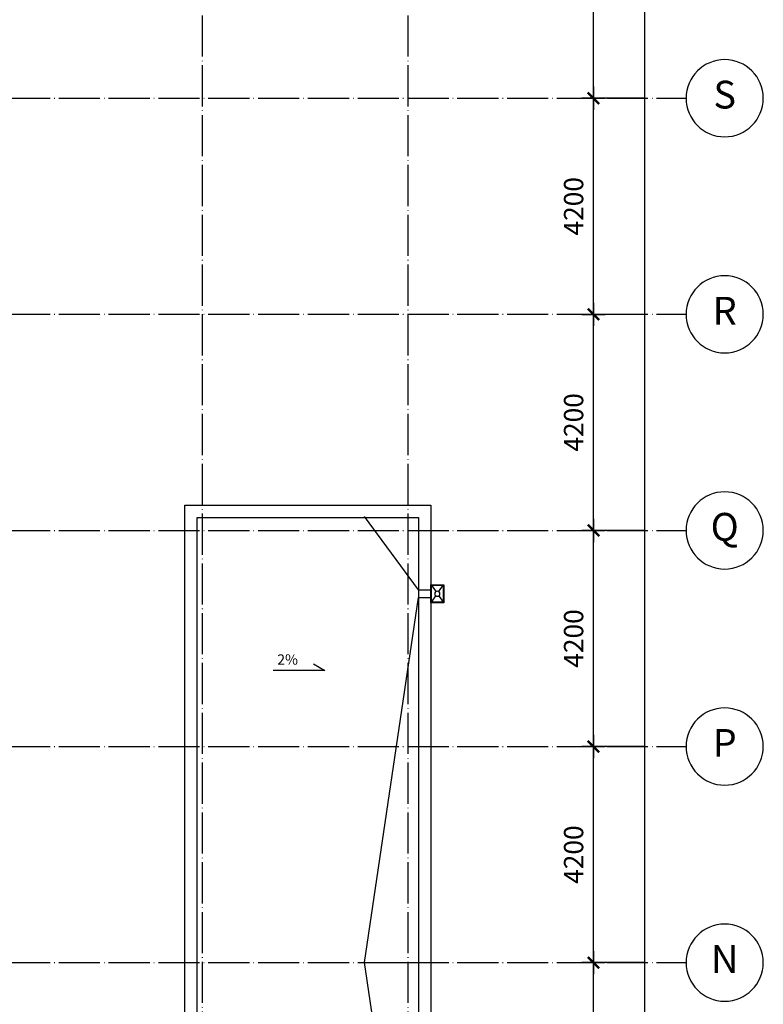
# Model space of a CAD drawing. Units: millimetres. Extents: x -232267 to 253411, y -251532 to 328957.
# Drawn here: x 182411 to 196861, y 100862 to 119999 of the extents above; entities that cross this region are included whole.
import ezdxf
from ezdxf.enums import TextEntityAlignment as Align

# ---------------------------------------------------------------- set-up
doc = ezdxf.new("R2010")
doc.units = ezdxf.units.MM
doc.header["$LTSCALE"] = 40
for name, pattern in [('可见线', [0]), ('标注_注释', [0]), ('标注_轴线-尺寸', [0]), ('标注_轴线号', [0]), ('给排水', [0]), ('轮廓线', [0]), ('轴网', [24.2, 20, -2, 0.2, -2])]:
    doc.linetypes.add(name, pattern=pattern)
for name, color, linetype in [('A-roof', 5, 'Continuous'), ('A_grid', 165, '轴网'), ('A_outline', 41, '轮廓线'), ('A_plumbing', 60, '给排水'), ('A_profile', 153, '可见线'), ('AN_grid', 222, '标注_轴线号'), ('AN_grid-dim', 224, '标注_轴线-尺寸'), ('AN_note', 224, '标注_注释')]:
    doc.layers.add(name, color=color, linetype=linetype)
doc.styles.add('Chs', font='romans.shx', dxfattribs={"bigfont": 'gbcbig.shx'})
doc.styles.add('Dimension', font='romans.shx', dxfattribs={"width": 0.8, "bigfont": 'chs.shx'})
doc.styles.add('Grid', font='romand.shx')
doc.dimstyles.new('1-150', dxfattribs={"dimtxt": 375, "dimasz": 225, "dimexe": 0, "dimexo": 375, "dimgap": 150, "dimtad": 1, "dimdec": 0, "dimzin": 0, "dimdsep": 46, "dimtxsty": 'Dimension', "dimblk": '$tick', "dimcen": 375, "dimclrt": 183, "dimadec": 1, "dimazin": 2, "dimtfac": 1, "dimtdec": 0, "dimtmove": 2, "dimatfit": 3, "dimldrblk": '$arrow', "dimfxl": 1, "dimarcsym": 0})

# ---------------------------------------------------------------- blocks, each defined once
blk = doc.blocks.new('$tick')
at = {"color": 0}
for p, q in [((0, -1), (0, 1)), ((-1, 0), (1, 0))]:
    blk.add_line(p, q, dxfattribs=at)
at = {"color": 0, "const_width": 0.2}
blk.add_lwpolyline([(0.495, 0.495), (-0.495, -0.495)], dxfattribs=at)
blk = doc.blocks.new('*D459')
at = {"layer": 'AN_grid-dim', "color": 0, "lineweight": -2, "transparency": 16777216}
for p, q in [((194536, 101672), (193561, 101672)), ((193561, 93497), (193561, 101447)), ((194536, 93272), (193561, 93272))]:
    blk.add_line(p, q, dxfattribs=at)
at = {"layer": 'Defpoints', "color": 0, "transparency": 16777216}
for p in [(193561, 101672), (194911, 101672), (194911, 93272)]:
    blk.add_point(p, dxfattribs=at)
at = {"layer": 'AN_grid-dim', "color": 0, "lineweight": -2, "transparency": 16777216, "xscale": 225, "yscale": 225, "zscale": 225}
for p, rotation in [((193561, 101672), 90), ((193561, 93272), 270)]:
    blk.add_blockref('$tick', p, dxfattribs=dict(at, rotation=rotation))
at = {"layer": 'AN_grid-dim', "color": 183, "transparency": 16777216, "insert": (193223, 97472), "char_height": 375, "attachment_point": 5, "rotation": 90, "style": 'Dimension'}
blk.add_mtext('8400', dxfattribs=at)
blk = doc.blocks.new('$arrow')
at = {"color": 0}
blk.add_solid([(0, 0), (-1.6, 0.267), (-1.6, -0.267)], dxfattribs=at)
blk = doc.blocks.new('N_grid')
at = {"linetype": 'Continuous'}
blk.add_circle((0, 0), 5, dxfattribs=at)
at = {"linetype": 'Continuous', "style": 'Grid'}
blk.add_attdef('GRID', text='', height=3.6, dxfattribs=at).set_placement((0, 0), align=Align.MIDDLE)
blk = doc.blocks.new('*D460')
at = {"layer": 'AN_grid-dim', "color": 0, "lineweight": -2, "transparency": 16777216}
for p, q in [((194536, 105872), (193561, 105872)), ((193561, 101897), (193561, 105647)), ((194536, 101672), (193561, 101672))]:
    blk.add_line(p, q, dxfattribs=at)
at = {"layer": 'Defpoints', "color": 0, "transparency": 16777216}
for p in [(193561, 105872), (194911, 105872), (194911, 101672)]:
    blk.add_point(p, dxfattribs=at)
at = {"layer": 'AN_grid-dim', "color": 0, "lineweight": -2, "transparency": 16777216, "xscale": 225, "yscale": 225, "zscale": 225}
for p, rotation in [((193561, 105872), 90), ((193561, 101672), 270)]:
    blk.add_blockref('$tick', p, dxfattribs=dict(at, rotation=rotation))
at = {"layer": 'AN_grid-dim', "color": 183, "transparency": 16777216, "insert": (193223, 103772), "char_height": 375, "attachment_point": 5, "rotation": 90, "style": 'Dimension'}
blk.add_mtext('4200', dxfattribs=at)
blk = doc.blocks.new('*D461')
at = {"layer": 'AN_grid-dim', "color": 0, "lineweight": -2, "transparency": 16777216}
for p, q in [((194536, 110072), (193561, 110072)), ((193561, 106097), (193561, 109847)), ((194536, 105872), (193561, 105872))]:
    blk.add_line(p, q, dxfattribs=at)
at = {"layer": 'Defpoints', "color": 0, "transparency": 16777216}
for p in [(193561, 110072), (194911, 110072), (194911, 105872)]:
    blk.add_point(p, dxfattribs=at)
at = {"layer": 'AN_grid-dim', "color": 0, "lineweight": -2, "transparency": 16777216, "xscale": 225, "yscale": 225, "zscale": 225}
for p, rotation in [((193561, 110072), 90), ((193561, 105872), 270)]:
    blk.add_blockref('$tick', p, dxfattribs=dict(at, rotation=rotation))
at = {"layer": 'AN_grid-dim', "color": 183, "transparency": 16777216, "insert": (193223, 107972), "char_height": 375, "attachment_point": 5, "rotation": 90, "style": 'Dimension'}
blk.add_mtext('4200', dxfattribs=at)
blk = doc.blocks.new('*D462')
at = {"layer": 'AN_grid-dim', "color": 0, "lineweight": -2, "transparency": 16777216}
for p, q in [((194536, 114272), (193561, 114272)), ((193561, 110297), (193561, 114047)), ((194536, 110072), (193561, 110072))]:
    blk.add_line(p, q, dxfattribs=at)
at = {"layer": 'Defpoints', "color": 0, "transparency": 16777216}
for p in [(193561, 114272), (194911, 114272), (194911, 110072)]:
    blk.add_point(p, dxfattribs=at)
at = {"layer": 'AN_grid-dim', "color": 0, "lineweight": -2, "transparency": 16777216, "xscale": 225, "yscale": 225, "zscale": 225}
for p, rotation in [((193561, 114272), 90), ((193561, 110072), 270)]:
    blk.add_blockref('$tick', p, dxfattribs=dict(at, rotation=rotation))
at = {"layer": 'AN_grid-dim', "color": 183, "transparency": 16777216, "insert": (193223, 112172), "char_height": 375, "attachment_point": 5, "rotation": 90, "style": 'Dimension'}
blk.add_mtext('4200', dxfattribs=at)
blk = doc.blocks.new('*D463')
at = {"layer": 'AN_grid-dim', "color": 0, "lineweight": -2, "transparency": 16777216}
for p, q in [((194536, 118472), (193561, 118472)), ((193561, 114497), (193561, 118247)), ((194536, 114272), (193561, 114272))]:
    blk.add_line(p, q, dxfattribs=at)
at = {"layer": 'Defpoints', "color": 0, "transparency": 16777216}
for p in [(193561, 118472), (194911, 118472), (194911, 114272)]:
    blk.add_point(p, dxfattribs=at)
at = {"layer": 'AN_grid-dim', "color": 0, "lineweight": -2, "transparency": 16777216, "xscale": 225, "yscale": 225, "zscale": 225}
for p, rotation in [((193561, 118472), 90), ((193561, 114272), 270)]:
    blk.add_blockref('$tick', p, dxfattribs=dict(at, rotation=rotation))
at = {"layer": 'AN_grid-dim', "color": 183, "transparency": 16777216, "insert": (193223, 116372), "char_height": 375, "attachment_point": 5, "rotation": 90, "style": 'Dimension'}
blk.add_mtext('4200', dxfattribs=at)
blk = doc.blocks.new('*D464')
at = {"layer": 'AN_grid-dim', "color": 0, "lineweight": -2, "transparency": 16777216}
for p, q in [((194536, 126872), (193561, 126872)), ((193561, 118697), (193561, 126647)), ((194536, 118472), (193561, 118472))]:
    blk.add_line(p, q, dxfattribs=at)
at = {"layer": 'Defpoints', "color": 0, "transparency": 16777216}
for p in [(193561, 126872), (194911, 126872), (194911, 118472)]:
    blk.add_point(p, dxfattribs=at)
at = {"layer": 'AN_grid-dim', "color": 0, "lineweight": -2, "transparency": 16777216, "xscale": 225, "yscale": 225, "zscale": 225}
for p, rotation in [((193561, 126872), 90), ((193561, 118472), 270)]:
    blk.add_blockref('$tick', p, dxfattribs=dict(at, rotation=rotation))
at = {"layer": 'AN_grid-dim', "color": 183, "transparency": 16777216, "insert": (193223, 122672), "char_height": 375, "attachment_point": 5, "rotation": 90, "style": 'Dimension'}
blk.add_mtext('8400', dxfattribs=at)
blk = doc.blocks.new('*D465')
at = {"layer": 'AN_grid-dim', "color": 0, "lineweight": -2, "transparency": 16777216}
for p, q in [((193536, 126872), (194561, 126872)), ((194561, 68297), (194561, 126647)), ((193536, 68072), (194561, 68072))]:
    blk.add_line(p, q, dxfattribs=at)
at = {"layer": 'Defpoints', "color": 0, "transparency": 16777216}
for p in [(193161, 126872), (194561, 126872), (193161, 68072)]:
    blk.add_point(p, dxfattribs=at)
at = {"layer": 'AN_grid-dim', "color": 0, "lineweight": -2, "transparency": 16777216, "xscale": 225, "yscale": 225, "zscale": 225}
for p, rotation in [((194561, 126872), 90), ((194561, 68072), 270)]:
    blk.add_blockref('$tick', p, dxfattribs=dict(at, rotation=rotation))
at = {"layer": 'AN_grid-dim', "color": 183, "transparency": 16777216, "insert": (194223, 97472), "char_height": 375, "attachment_point": 5, "rotation": 90, "style": 'Dimension'}
blk.add_mtext('58800', dxfattribs=at)
blk = doc.blocks.new('A$26160105')
at = {"layer": 'A_plumbing'}
for p, q in [((-41, 129), (-165, 215)), ((41, 129), (165, 215)), ((-165, -15), (-41, 71)), ((165, -15), (41, 71)), ((-75, -265), (-75, -25)), ((75, -265), (75, -25))]:
    blk.add_line(p, q, dxfattribs=at)
for points in [[(175, -25), (175, 225), (-175, 225), (-175, -25)], [(165, -15), (165, 215), (-165, 215), (-165, -15)]]:
    blk.add_lwpolyline(points, close=True, dxfattribs=at)
blk.add_circle((0, 100), 50, dxfattribs=at)

msp = doc.modelspace()

# ---------------------------------------------------------------- linework, layer by layer
at = {"layer": 'A-roof'}
for p, q in [((190160.6, 108917.2), (189110.6, 110342.2)), ((189110.6, 101672.2), (190180.6, 101672.2))]:
    msp.add_line(p, q, dxfattribs=at)
msp.add_lwpolyline([(190160.6, 94577.2), (189110.6, 101672.2), (190160.6, 108767.2)], dxfattribs=at)
at = {"layer": 'A_grid'}
for p, q in [((185960.6, 65072.2), (185960.6, 131872.2)), ((189960.6, 65072.2), (189960.6, 131872.2)), ((67010.6, 118472.2), (195360.6, 118472.2)), ((67010.6, 114272.2), (195360.6, 114272.2)), ((67010.6, 110072.2), (195360.6, 110072.2)), ((67010.6, 105872.2), (195360.6, 105872.2)), ((67010.6, 101672.2), (195360.6, 101672.2))]:
    msp.add_line(p, q, dxfattribs=at)
at = {"layer": 'A_outline'}
msp.add_lwpolyline([(185620.6, 110562.2), (190400.6, 110562.2), (190400.6, 92782.2), (185620.6, 92782.2)], close=True, dxfattribs=at)
at = {"layer": 'A_profile'}
msp.add_lwpolyline([(185860.6, 110322.2), (190160.6, 110322.2), (190160.6, 93022.2), (185860.6, 93022.2)], close=True, dxfattribs=at)
at = {"layer": 'AN_note'}
msp.add_lwpolyline([(188121.7, 107476.3), (188338.2, 107351.3), (187338.2, 107351.3)], dxfattribs=at)

# ---------------------------------------------------------------- block references
at = {"layer": 'A_plumbing', "extrusion": (0, 0, -1), "zscale": -1, "rotation": 90}
msp.add_blockref('A$26160105', (-190425.6, 108842.2), dxfattribs=at)
at = {"layer": 'AN_grid'}
ref = msp.add_blockref('N_grid', (196110.6, 118472.2), dxfattribs=dict(at, xscale=-150, yscale=150, zscale=150))
ref.add_attrib('GRID', 'S', dxfattribs={"layer": '0', "linetype": 'Continuous', "height": 540, "style": 'Grid'}).set_placement((196110.6, 118472.2), align=Align.MIDDLE)
ref = msp.add_blockref('N_grid', (196110.6, 114272.2), dxfattribs=dict(at, xscale=-150, yscale=150, zscale=150))
ref.add_attrib('GRID', 'R', dxfattribs={"layer": '0', "linetype": 'Continuous', "height": 540, "style": 'Grid'}).set_placement((196110.6, 114272.2), align=Align.MIDDLE)
ref = msp.add_blockref('N_grid', (196110.6, 110072.2), dxfattribs=dict(at, xscale=-150, yscale=150, zscale=150))
ref.add_attrib('GRID', 'Q', dxfattribs={"layer": '0', "linetype": 'Continuous', "height": 540, "style": 'Grid'}).set_placement((196110.6, 110072.2), align=Align.MIDDLE)
ref = msp.add_blockref('N_grid', (196110.6, 105872.2), dxfattribs=dict(at, xscale=-150, yscale=150, zscale=150))
ref.add_attrib('GRID', 'P', dxfattribs={"layer": '0', "linetype": 'Continuous', "height": 540, "style": 'Grid'}).set_placement((196110.6, 105872.2), align=Align.MIDDLE)
ref = msp.add_blockref('N_grid', (196110.6, 101672.2), dxfattribs=dict(at, xscale=-150, yscale=150, zscale=150))
ref.add_attrib('GRID', 'N', dxfattribs={"layer": '0', "linetype": 'Continuous', "height": 540, "style": 'Grid'}).set_placement((196110.6, 101672.2), align=Align.MIDDLE)

# ---------------------------------------------------------------- texts
at = {"layer": 'AN_note', "style": 'Chs'}
msp.add_text('2%', height=200, dxfattribs=at).set_placement((187818.4, 107401.3), align=Align.BOTTOM_RIGHT)

# ---------------------------------------------------------------- dimensions: what is measured, and where the dimension line sits
at = {"layer": 'AN_grid-dim'}
for base, p1, p2, picture, middle in [((193560.6, 126872.2), (194910.6, 118472.2), (194910.6, 126872.2), '*D464', (193223.1, 122672.2)), ((194560.6, 126872.2), (193160.6, 68072.2), (193160.6, 126872.2), '*D465', (194223.1, 97472.2)), ((193560.6, 118472.2), (194910.6, 114272.2), (194910.6, 118472.2), '*D463', (193223.1, 116372.2)), ((193560.6, 114272.2), (194910.6, 110072.2), (194910.6, 114272.2), '*D462', (193223.1, 112172.2)), ((193560.6, 110072.2), (194910.6, 105872.2), (194910.6, 110072.2), '*D461', (193223.1, 107972.2)), ((193560.6, 105872.2), (194910.6, 101672.2), (194910.6, 105872.2), '*D460', (193223.1, 103772.2)), ((193560.6, 101672.2), (194910.6, 93272.2), (194910.6, 101672.2), '*D459', (193223.1, 97472.2))]:
    dim = msp.add_linear_dim(base=base, p1=p1, p2=p2, angle=90, dimstyle='1-150', dxfattribs=at)
    dim.commit()
    dim.dimension.update_dxf_attribs({"geometry": picture, "text_midpoint": middle})

doc.saveas('drawing.dxf')
